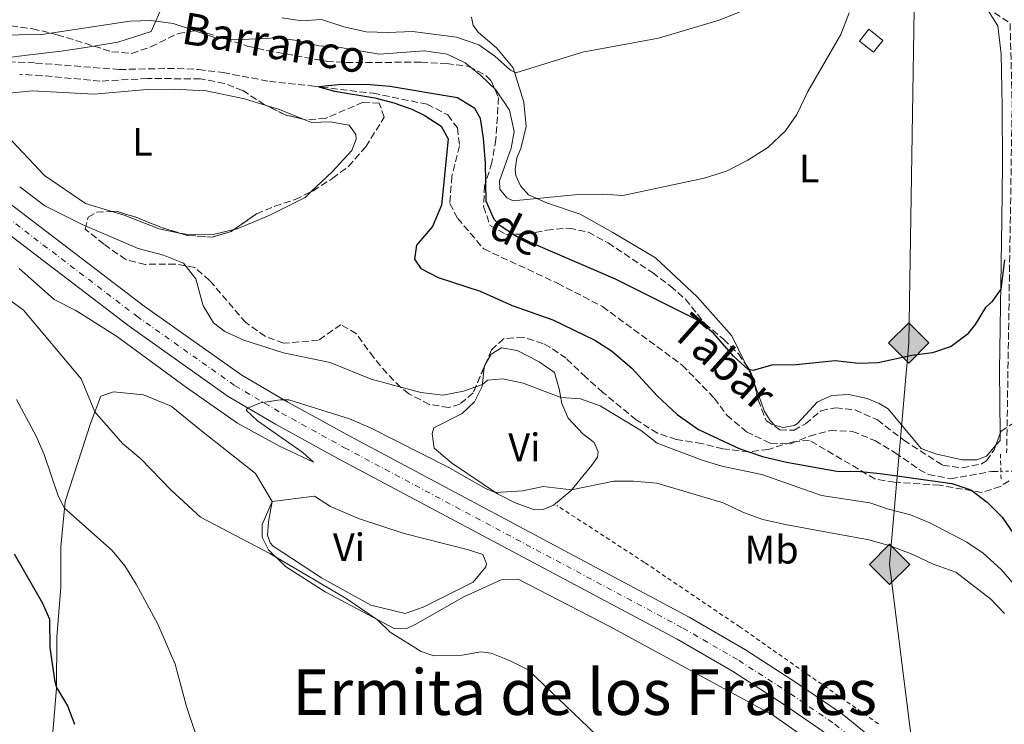
# Model space of a CAD drawing. Units: metres. Extents: x 634873 to 638334, y 4722806 to 4725186.
# Drawn here: x 637434 to 637682, y 4723879 to 4724057 of the extents above; entities that cross this region are included whole.
import ezdxf
from ezdxf.enums import TextEntityAlignment as Align

# ---------------------------------------------------------------- set-up
doc = ezdxf.new("R2010")
doc.units = ezdxf.units.M
doc.header["$MEASUREMENT"] = 0
for name, pattern in [('DGN Style 2', [1.7399219301090239, 1.043953158065414, -0.6959687720436097]), ('DGN Style 3', [2.435890702152634, 1.739921930109024, -0.6959687720436097]), ('DGN Style 4', [2.7856150101045474, 1.391937544087219, -0.6959687720436097, 0.001739921930109024, -0.6959687720436097]), ('DGN Style 5', [1.217945351076317, 0.5219765790327072, -0.6959687720436097])]:
    doc.linetypes.add(name, pattern=pattern)
for name, color, linetype, lineweight in [('Barranco lineal', 142, 'DGN Style 3', 13), ('Barranco lineal no visto', 142, 'DGN Style 5', 0), ('Camino', 7, 'DGN Style 3', 0), ('Carretera', 9, 'Continuous', 0), ('Curva de nivel directora', 30, 'Continuous', 30), ('Curva de nivel intermedia', 30, 'Continuous', 0), ('Edificio', 1, 'Continuous', 13), ('Eje de carretera', 7, 'DGN Style 4', 0), ('Etiqueta de uso rústico', 92, 'Continuous', 0), ('Gasoducto', 7, 'Continuous', 13), ('Límite de municipio', 7, 'Continuous', 0), ('Línea blanca (vial)', 7, 'Continuous', 13), ('Línea de cambio de uso (parcela vista)', 92, 'Continuous', 0), ('Línea de muro de contención', 1, 'Continuous', 13), ('Pontón-alcantarilla (pasos de agua)', 1, 'DGN Style 2', 0), ('Registro Gasoducto', 7, 'Continuous', 0), ('Texto de arroyo-regatas y barrancos', 142, 'Continuous', 0), ('Texto de rotulación de espacio menor sin especificar', 7, 'Continuous', 0), ('Valla', 7, 'DGN Style 2', 0), ('Zona arbolada', 92, 'DGN Style 3', 0)]:
    doc.layers.add(name, color=color, linetype=linetype, lineweight=lineweight)
doc.styles.add('Style-Arial', font='arial.ttf')

# ---------------------------------------------------------------- blocks, each defined once
blk = doc.blocks.new('5GASO')
at = {"layer": 'Línea de muro de contención', "linetype": 'Continuous', "lineweight": 0}
for color, points in [(253, [(0, -0.5090000823999756), (-0.509, -8.239997558519242e-08), (0, 0.5089999176000244), (0.0235, 0.2499999176000244), (0.0234, 0.25), (-0.03160000000000001, 0.2425), (-0.0786, 0.2215), (-0.1176, 0.1855), (-0.1481, 0.135), (-0.1681, 0.07150000000000001), (-0.1746, -0.004), (-0.1681, -0.078), (-0.1481, -0.142), (-0.1166, -0.1935), (-0.0756, -0.23), (-0.0266, -0.252), (0.0294, -0.2595), (0.0295, -0.2595000823999757)]), (253, [(0, -0.5090000823999756), (0.0295, -0.2595000823999757), (0.0294, -0.2595), (0.0784, -0.254), (0.1274, -0.237), (0.1704, -0.212), (0.2024, -0.183), (0.2024, 0.014), (0.0234, 0.014), (0.0234, -0.07100000000000002), (0.1269, -0.07100000000000002), (0.1269, -0.133), (0.1039, -0.15), (0.0779, -0.1635), (0.0509, -0.172), (0.02490000000000001, -0.1745), (-0.0011, -0.172), (-0.0241, -0.1645), (-0.0446, -0.152), (-0.0621, -0.1345), (-0.0786, -0.109), (-0.0901, -0.0775), (-0.09710000000000002, -0.041), (-0.09910000000000002, 0.001), (-0.09710000000000002, 0.0395), (-0.0911, 0.07300000000000001), (-0.0806, 0.1015), (-0.0656, 0.1245), (-0.04760000000000001, 0.142), (-0.0266, 0.155), (-0.0036, 0.1625), (0.0224, 0.165), (0.0549, 0.1595), (0.0829, 0.143), (0.1044, 0.1165), (0.1174, 0.08), (0.1929, 0.099), (0.1849, 0.134), (0.1729, 0.1645), (0.1574, 0.19), (0.1379, 0.2115), (0.1144, 0.2285), (0.08790000000000002, 0.2405), (0.0574, 0.2475000000000001), (0.0234, 0.25), (0.0235, 0.2499999176000244), (0, 0.5089999176000244), (0.509, -8.239997558519242e-08)]), (7, [(0.0295, -0.2595000823999757), (-0.0265, -0.2520000823999757), (-0.0755, -0.2300000823999756), (-0.1165, -0.1935000823999756), (-0.148, -0.1420000823999756), (-0.168, -0.07800008239997559), (-0.1745, -0.004000082399975585), (-0.168, 0.07149991760002442), (-0.148, 0.1349999176000244), (-0.1175, 0.1854999176000244), (-0.0785, 0.2214999176000244), (-0.0315, 0.2424999176000244), (0.0235, 0.2499999176000244), (0.0575, 0.2474999176000244), (0.08800000000000001, 0.2404999176000244), (0.1145, 0.2284999176000244), (0.138, 0.2114999176000244), (0.1575, 0.1899999176000245), (0.173, 0.1644999176000244), (0.185, 0.1339999176000244), (0.193, 0.09899991760002441), (0.1175, 0.07999991760002441), (0.1045, 0.1164999176000244), (0.083, 0.1429999176000244), (0.055, 0.1594999176000245), (0.0225, 0.1649999176000244), (-0.0035, 0.1624999176000244), (-0.0265, 0.1549999176000244), (-0.0475, 0.1419999176000244), (-0.0655, 0.1244999176000244), (-0.0805, 0.1014999176000244), (-0.091, 0.07299991760002442), (-0.097, 0.03949991760002441), (-0.099, 0.0009999176000244148), (-0.097, -0.04100008239997559), (-0.09000000000000001, -0.07750008239997559), (-0.0785, -0.1090000823999756), (-0.062, -0.1345000823999756), (-0.0445, -0.1520000823999756), (-0.024, -0.1645000823999756), (-0.001, -0.1720000823999756), (0.025, -0.1745000823999756), (0.05100000000000001, -0.1720000823999756), (0.078, -0.1635000823999756), (0.104, -0.1500000823999756), (0.127, -0.1330000823999756), (0.127, -0.07100008239997559), (0.0235, -0.07100008239997559), (0.0235, 0.01399991760002442), (0.2025, 0.01399991760002442), (0.2025, -0.1830000823999756), (0.1705, -0.2120000823999756), (0.1275, -0.2370000823999756), (0.0785, -0.2540000823999757)])]:
    blk.add_hatch(color=color, dxfattribs=at).paths.add_polyline_path(points)
at = {"layer": 'Línea de muro de contención', "color": 7, "linetype": 'Continuous', "lineweight": 0, "flags": 128}
blk.add_lwpolyline([(0, -0.5090000823999756), (0.509, -8.239997558519242e-08), (0, 0.5089999176000244), (-0.509, -8.239997558519242e-08), (0, -0.5090000823999756)], close=True, dxfattribs=at)

msp = doc.modelspace()

# ---------------------------------------------------------------- linework, layer by layer
at = {"layer": 'Barranco lineal', "color": 142, "linetype": 'DGN Style 3', "lineweight": 13}
for points in [[(637390.9299999997, 4724044.939999999, 426.8399999999965), (637394.3799999999, 4724045.75, 426.8399999999965), (637398.7300000006, 4724046.199999999, 426.8399999999965), (637421.0800000001, 4724046.57, 426.6699999999983), (637437.6500000004, 4724045.84, 426.2599999999948), (637458.7800000003, 4724044.199999999, 426.1000000000058), (637473.4299999997, 4724044.49, 425.8500000000058), (637478.79, 4724044.210000001, 425.8500000000058), (637484.9900000002, 4724043.42, 425.7700000000041), (637496.6600000003, 4724041.220000001, 425.6100000000006), (637507.3200000003, 4724040.039999999, 425.0299999999989), (637522.8600000005, 4724038.199999999, 424.7799999999989), (637536.4699999997, 4724035.439999999, 424.5399999999936), (637541.7400000002, 4724032.75, 424.4600000000065), (637544.1100000005, 4724029.449999999, 424.3699999999953), (637544.6699999999, 4724024.960000001, 424.1300000000047), (637542.7199999997, 4724017.279999999, 423.9600000000065), (637542.2100000001, 4724010.41, 423.8000000000029), (637544.1900000004, 4724006.640000001, 423.7200000000012), (637550.7800000003, 4723998.92, 423.7200000000012)], [(637550.7800000003, 4723998.92, 423.7200000000012), (637569.3899999997, 4723990.279999999, 423.5500000000029), (637580.7400000002, 4723984.390000001, 423.2200000000012), (637600.8600000005, 4723969.640000001, 422.570000000007), (637608.9600000001, 4723961.26, 422.570000000007), (637612.0999999996, 4723957.01, 422.570000000007), (637617.0700000003, 4723952.779999999, 422.570000000007), (637623.1500000004, 4723949.92, 422.3999999999942), (637628.2199999997, 4723949.76, 422.3999999999942), (637633, 4723951.720000001, 422.3999999999942), (637638.1799999997, 4723953.100000001, 422.3999999999942), (637643.8300000001, 4723952.92, 422.3999999999942), (637649.5, 4723950.59, 422.320000000007), (637654.6399999997, 4723947.529999999, 422.320000000007), (637660.6299999999, 4723943.289999999, 422.320000000007), (637663, 4723942.039999999, 422.320000000007), (637668.6100000005, 4723940.970000001, 422.320000000007), (637678.9000000004, 4723942.789999999, 422.320000000007), (637681.29, 4723942.83, 422.3500000000058)]]:
    msp.add_polyline3d(points, dxfattribs=at)
at = {"layer": 'Barranco lineal no visto', "color": 142, "linetype": 'DGN Style 5', "lineweight": 0}
msp.add_polyline3d([(637681.29, 4723942.83, 422.3500000000058), (637682.6799999997, 4723942.850000001, 422.3699999999953), (637685.25, 4723942.890000001, 422.3999999999942), (637688.2999999998, 4723942.609999999, 422.3999999999942), (637689.5700000003, 4723942.49, 422.3999999999942)], dxfattribs=at)
at = {"layer": 'Camino', "color": 7, "linetype": 'DGN Style 3', "lineweight": 0, "extrusion": (0.1847361907783715, -0.009567455488807537, 0.9827415751926682), "elevation": 73023.94006077488, "flags": 128}
msp.add_lwpolyline([(4750718.164506555, -385640.6532332845), (4750714.54113734, -385646.9781123754), (4750693.984582047, -385648.5718836129), (4750606.230719379, -385651.7893451884)], dxfattribs=at)
at = {"layer": 'Carretera', "color": 9, "linetype": 'Continuous', "lineweight": 0}
for points in [[(637427.6600000008, 4724013.019999999, 431.6300000000047), (637465.0599999976, 4723984.529999999, 433.3600000000006), (637489.7299999995, 4723967.07, 434.6699999999983), (637501.300000001, 4723960.28, 435.25), (637517.1399999995, 4723951.59, 435.8999999999942), (637602.6299999985, 4723906.029999999, 438.5299999999989), (637616.8199999996, 4723897.810000001, 438.8600000000006), (637629.9299999991, 4723889.349999999, 439.1900000000023), (637641.2899999982, 4723881.560000001, 439.3600000000006), (637651.730000001, 4723873.119999999, 439.3600000000006), (637672.0399999998, 4723854.88, 439.6000000000058), (637688.2199999981, 4723837.74, 439.4400000000023), (637697.8099999992, 4723826.529999999, 439.3500000000058), (637727.3400000005, 4723790.34, 439.7599999999948), (637747.5599999976, 4723766.850000001, 440.179999999993), (637764.27, 4723750.11, 440.4199999999983), (637780.3700000001, 4723735.369999999, 440.320000000007), (637790.4300000007, 4723726.16, 440.2599999999948), (637819.1000000013, 4723699.900000001, 440.0899999999965), (637832.0499999997, 4723687.51, 439.9199999999983), (637842.9200000016, 4723675.130000001, 439.429999999993), (637850.4699999999, 4723665.380000001, 439.1900000000023), (637862.6800000007, 4723647.679999999, 438.0299999999989)], [(637857.3500000021, 4723644.25, 437.8699999999953), (637845.3500000013, 4723661.630000001, 438.7799999999989), (637838.0300000011, 4723671.099999999, 439.2700000000041), (637827.4699999999, 4723683.119999999, 439.7599999999948), (637814.7699999996, 4723695.270000001, 439.929999999993), (637759.879999998, 4723745.53, 440.5), (637742.9100000006, 4723762.54, 440.3399999999965), (637722.4800000011, 4723786.269999999, 440.0899999999965), (637702.7199999999, 4723810.480000001, 439.5899999999965), (637698.1600000003, 4723816.060000001, 439.4799999999959), (637683.4999999995, 4723833.5, 439.4400000000023), (637667.5699999994, 4723850.369999999, 439.3500000000058), (637647.6499999994, 4723868.269999999, 439.1100000000006), (637637.4999999995, 4723876.470000002, 439.0299999999989), (637626.420000002, 4723884.070000002, 438.8600000000006), (637613.5200000005, 4723892.399999999, 438.7799999999989), (637599.5500000007, 4723900.490000002, 438.5299999999989), (637514.1200000021, 4723946.010000001, 435.8999999999942), (637498.1700000018, 4723954.770000001, 435.25), (637486.2899999997, 4723961.739999999, 434.6699999999983), (637461.3099999991, 4723979.42, 433.3600000000006), (637423.8400000008, 4724007.960000001, 431.6300000000047)]]:
    msp.add_polyline3d(points, dxfattribs=at)
at = {"layer": 'Curva de nivel directora', "color": 30, "linetype": 'Continuous', "lineweight": 30, "flags": 128}
for points, elevation in [([(637682.1899999992, 4723996.15), (637681.2599999994, 4723988.770000001), (637678.9999999997, 4723985.609999999), (637677.4100000004, 4723984.180000002), (637674.8400000001, 4723979.880000001), (637672.7799999992, 4723977.380000002), (637668.7400000002, 4723974.290000001), (637663.9999999994, 4723972.690000001), (637658.8499999995, 4723972.060000002), (637650.3400000002, 4723970.170000001), (637645.32, 4723970.07), (637639.4500000004, 4723970.689999999), (637628.7999999997, 4723969.65), (637623.7399999994, 4723969.680000001), (637618.7699999983, 4723968.270000001), (637617.5099999999, 4723968.539999999), (637613.8199999996, 4723971.920000002), (637608.7500000001, 4723977.710000001), (637604.860000001, 4723980.869999999), (637584.0200000001, 4723991.310000001), (637559.0199999996, 4724002.04), (637554.8800000001, 4724004.750000002), (637553.4000000004, 4724006.360000002), (637551.3899999987, 4724011.000000001), (637551.1799999987, 4724020.600000001), (637550.6899999991, 4724026.880000002), (637549.9600000004, 4724031.800000002), (637548.5199999987, 4724034.380000001), (637544.149999999, 4724037.020000001), (637527.0599999988, 4724039.910000001), (637522.0699999998, 4724040.330000001), (637514.8999999994, 4724040.380000001), (637509.1799999997, 4724039.820000002), (637513.1000000001, 4724038.730000001), (637523.2799999992, 4724037.09), (637528.0999999981, 4724035.77), (637532.5899999986, 4724034.230000001), (637535.690000001, 4724032.720000001), (637540.0399999984, 4724029.930000001), (637541.7599999995, 4724026.730000001), (637540.0999999989, 4724009.960000002), (637537.8199999989, 4724004.630000001), (637533.8099999991, 4723999.880000001), (637533.3199999996, 4723996.380000001), (637534.8700000007, 4723994.040000001), (637539.2999999986, 4723991.720000001), (637549.8399999997, 4723988.27), (637557.969999999, 4723984.670000001), (637568.1799999994, 4723981.080000001), (637578.7899999998, 4723975.910000001), (637583.0199999987, 4723973.250000001), (637588.1299999984, 4723968.850000001), (637594.5700000002, 4723961.850000001), (637599.5599999991, 4723957.189999999), (637605.0099999985, 4723953.4), (637615.2199999989, 4723948.619999999), (637621.1599999999, 4723946.61), (637627.1700000003, 4723945.170000001), (637639.8599999994, 4723942.880000002), (637645.8399999986, 4723942.820000002), (637650.8099999997, 4723942.320000002), (637668.9399999991, 4723939.75), (637673.6699999988, 4723938.160000001), (637677.8499999986, 4723935.040000001), (637681.6199999994, 4723931.29), (637684.5199999984, 4723927.020000001)], 425), ([(637432.2600000004, 4723922.039999999), (637439.3899999983, 4723909.550000001), (637441.1299999994, 4723905.520000001), (637441.2199999989, 4723898.410000001), (637442.4699999985, 4723890.200000001), (637442.9299999988, 4723888.310000002), (637445.6699999992, 4723883.680000001), (637447.4599999995, 4723879.01)], 450)]:
    msp.add_lwpolyline(points, dxfattribs=dict(at, elevation=elevation))
at = {"layer": 'Curva de nivel intermedia', "color": 30, "linetype": 'Continuous', "lineweight": 0, "flags": 128}
for points, elevation in [([(637619.6900000013, 4724060.470000001), (637610.2000000008, 4724056.670000001), (637594.9099999999, 4724052.109999998), (637575.7099999997, 4724048.579999999), (637558.860000001, 4724043.369999999), (637557.5500000011, 4724043.999999999), (637553.5900000003, 4724047.54), (637549.5200000001, 4724050.42), (637543.9099999998, 4724052.33), (637532.7600000007, 4724053.789999999), (637526.650000002, 4724053.499999999), (637521.0999999997, 4724053.729999999), (637515.4800000006, 4724054.930000001), (637509.820000001, 4724056.809999999), (637504.820000001, 4724056.480000001), (637499.8400000011, 4724057.199999998)], 435.0000000000001), ([(637580.8600000017, 4724012.779999998), (637585.9000000021, 4724012.409999999), (637606.4400000012, 4724016.759999999), (637612.0500000014, 4724018.539999999), (637617.3900000014, 4724021.319999998), (637622.4500000018, 4724024.529999998), (637626.9300000012, 4724028.699999999), (637629.780000001, 4724032.81), (637632.5599999994, 4724038.619999999), (637640.8800000009, 4724053.05), (637643.0300000012, 4724058.470000001)], 430), ([(637427.5100000005, 4724052.84), (637439.2000000007, 4724053.029999999), (637461.4400000006, 4724056.409999999), (637466.8699999999, 4724056.529999999), (637472.3500000006, 4724055.84), (637482.8800000004, 4724052.27), (637487.8499999992, 4724051.67), (637498.690000002, 4724052.150000001), (637503.7100000001, 4724051.51), (637509.1399999993, 4724050.170000001), (637514.1300000005, 4724049.829999999), (637524.41, 4724048.029999999), (637535.8200000006, 4724048.939999999), (637541.5700000018, 4724048.09), (637546.0600000002, 4724045.880000001), (637550.060000001, 4724042.699999998), (637553.7800000004, 4724039.09), (637557.2800000006, 4724033.970000001), (637558.480000001, 4724028.55), (637557.6800000007, 4724024.34), (637554.7800000017, 4724016.130000001), (637554.8399999999, 4724014.03), (637556.6000000011, 4724011.800000002), (637558.1700000003, 4724011.050000001), (637574.5400000007, 4724012.689999999), (637580.8600000017, 4724012.779999998)], 430), ([(637684.6600000013, 4723914.31), (637681.4000000004, 4723918.09), (637676.8200000003, 4723922.199999999), (637672.6699999997, 4723924.980000001), (637663.4000000004, 4723929.810000001), (637658.4500000017, 4723931.859999998), (637652.9300000007, 4723933.25), (637648.2000000011, 4723934.88), (637636.0199999993, 4723936.739999999), (637620.9499999997, 4723942.039999999), (637610.8700000013, 4723944.17), (637605.8900000014, 4723945.619999997), (637594.55, 4723949.960000001), (637590.6000000006, 4723953.019999999), (637580.1800000002, 4723959.38), (637575.1700000011, 4723961.080000001), (637570.2100000011, 4723961.420000001), (637560.7499999997, 4723965.109999998), (637555.5700000008, 4723966.13), (637551.7500000009, 4723965.800000002), (637550.4299999998, 4723964.699999999), (637545.7000000002, 4723963.079999999), (637540.4699999999, 4723962.050000001), (637534.8600000017, 4723962.720000002), (637522.3200000002, 4723966.069999999), (637512.0400000006, 4723970.31), (637500.1900000018, 4723972.750000001), (637490.2000000007, 4723975.96), (637485.4599999998, 4723978.090000001), (637482.5600000008, 4723980.33), (637479.9600000012, 4723984.600000001), (637478.0999999995, 4723991.380000001), (637475.0000000015, 4723995.310000001), (637469.9800000011, 4723997.38), (637463.5199999993, 4723999.019999999), (637449.3799999995, 4724005.109999999), (637440.0000000007, 4724009.83), (637433.6399999994, 4724014.630000001)], 430), ([(637433.5299999998, 4723994.01), (637442.360000001, 4723986.159999999), (637447.8500000007, 4723983.369999997), (637458.0699999998, 4723976.939999999), (637475.7100000001, 4723963.96), (637488.6500000017, 4723954.960000001), (637499.2400000019, 4723949.189999999), (637507.8200000006, 4723945.159999999), (637505.0900000014, 4723947.609999999), (637493.6500000019, 4723955.58), (637490.7999999997, 4723958.230000001), (637491.1399999994, 4723958.77), (637494.4100000017, 4723960.090000001), (637499.3499999992, 4723960.88), (637501.5599999998, 4723960.83), (637516.8600000018, 4723956.05)], 435.0000000000001), ([(637425.9200000013, 4723989.829999999), (637434.6200000006, 4723983.48), (637449.2000000007, 4723966.13), (637452.6100000016, 4723957.830000001), (637459.6300000001, 4723949.84), (637464.190000002, 4723945.96), (637471.9100000003, 4723938.119999998), (637479.2599999994, 4723931.289999999), (637496.8100000002, 4723922.130000001), (637516.0300000004, 4723910.789999999), (637523.9500000018, 4723905.4), (637527.1799999995, 4723902.269999999), (637534.9900000015, 4723897.38), (637538.180000001, 4723896.260000001), (637545.3400000003, 4723896.459999999), (637550.0099999995, 4723897.26), (637552.6000000002, 4723896.929999999), (637557.2500000016, 4723895.09), (637561.9600000011, 4723892.749999999), (637586.6599999999, 4723869.190000001), (637590.4300000007, 4723864.38), (637594.2000000014, 4723861.09), (637598.6100000015, 4723859.579999999), (637604.13, 4723858.41)], 440), ([(637432.8100000002, 4723960.949999999), (637437.79, 4723951.74), (637439.8200000019, 4723947.07), (637443.32, 4723936.619999999), (637444.9800000007, 4723933.579999999), (637457.0100000005, 4723922.819999998), (637460.2100000011, 4723918.980000001), (637463.0700000002, 4723914.33), (637468.5100000005, 4723904.27), (637472.8600000001, 4723894.180000001), (637475.7700000004, 4723883.470000001), (637479.3399999999, 4723872.749999999)], 445), ([(637516.8600000018, 4723956.05), (637522.3899999994, 4723953.73), (637541.7900000009, 4723943.91), (637551.3600000018, 4723938.4), (637553.7100000011, 4723937.509999999), (637560.6300000012, 4723937.939999999), (637565.8000000013, 4723938.999999999), (637572.9300000013, 4723938.159999999), (637583.5700000009, 4723940.329999999), (637588.570000001, 4723940.359999998), (637594.4400000006, 4723939.829999999), (637611.2300000011, 4723934.859999999), (637616.3200000008, 4723932.470000001), (637621.2200000002, 4723930.720000001), (637626.8200000017, 4723929.380000002), (637647.990000001, 4723925.56), (637653.350000001, 4723924.02), (637659.0599999997, 4723921.86), (637664.2200000007, 4723919.380000001), (637669.9600000007, 4723917.359999998), (637678.7400000005, 4723910.55), (637682.2400000007, 4723906.980000001)], 435.0000000000001)]:
    msp.add_lwpolyline(points, dxfattribs=dict(at, elevation=elevation))
at = {"layer": 'Edificio', "color": 1, "linetype": 'Continuous', "lineweight": 13, "elevation": 429.9400000000023, "flags": 128}
msp.add_lwpolyline([(637651.4900000002, 4724051.52), (637649.1200000001, 4724048.560000001), (637645.5999999996, 4724051.380000001), (637647.9699999997, 4724054.34), (637651.4900000002, 4724051.52)], close=True, dxfattribs=at)
at = {"layer": 'Edificio', "color": 51, "linetype": 'Continuous', "lineweight": 13, "elevation": 429.9400000000023, "flags": 128}
msp.add_lwpolyline([(637649.1200000001, 4724048.560000001), (637645.5999999996, 4724051.380000001), (637647.9699999997, 4724054.34), (637651.4900000002, 4724051.52), (637649.1200000001, 4724048.560000001)], dxfattribs=at)
at = {"layer": 'Eje de carretera', "color": 7, "linetype": 'DGN Style 4', "lineweight": 0}
msp.add_polyline3d([(637425.7499999992, 4724010.490000002, 431.6300000000048), (637463.1900000006, 4723981.980000002, 433.3600000000007), (637488.0100000001, 4723964.410000001, 434.6699999999984), (637499.7399999981, 4723957.529999999, 435.2500000000001), (637515.629999998, 4723948.800000001, 435.8999999999942), (637601.0900000002, 4723903.260000001, 438.5299999999989), (637615.1799999987, 4723895.109999999, 438.8200000000071), (637628.1799999983, 4723886.710000002, 439.029999999999), (637639.399999999, 4723879.020000001, 439.199999999997), (637649.6900000019, 4723870.699999999, 439.2400000000054), (637669.8099999987, 4723852.630000002, 439.4799999999959), (637685.8599999994, 4723835.62, 439.4400000000023), (637712.7499999986, 4723803.200000001, 439.6900000000023), (637729.1900000006, 4723783.130000001, 440.050000000003), (637740.57, 4723769.790000002, 440.179999999993), (637755.9400000013, 4723753.720000001, 440.3899999999994), (637775.1599999995, 4723735.850000001, 440.3399999999965), (637816.9400000017, 4723697.590000001, 440.0399999999936), (637829.7600000004, 4723685.320000002, 439.8399999999966), (637840.4800000003, 4723673.12, 439.3500000000059), (637847.91, 4723663.510000001, 438.9900000000052), (637860.019999998, 4723645.970000002, 437.9499999999971)], dxfattribs=at)
at = {"layer": 'Gasoducto', "color": 7, "linetype": 'Continuous', "lineweight": 13}
msp.add_polyline3d([(637587.2300000003, 4725172.779999998, 427.6100000000006), (637575.9921395989, 4725121.313101295, 427.6551999999938), (637554.8900000018, 4725024.670000001, 427.7400000000052), (637593.6499999977, 4724818.130000001, 427.7799999999989), (637629.7199999989, 4724522.05, 426.8600000000006), (637661.3400000001, 4724287.890000001, 426.6199999999953), (637660.3700000022, 4724117.240000002, 427.9100000000035), (637658.0499999998, 4723975.210000001, 425.0899999999965), (637653.2199999995, 4723919.350000001, 435.4400000000023), (637659.3999999977, 4723869.810000001, 439.1000000000058), (637655.1499999985, 4723853.99, 439.5899999999965), (637661.1200000009, 4723783.470000001, 440), (637783.0300000021, 4723629.140000001, 444), (637835.1099999996, 4723567.300000002, 439.3600000000006), (637882.3799999993, 4723510.999999999, 435.8300000000018), (637904.3700000013, 4723445.67, 434.9900000000052), (638013.3500000021, 4723353.58, 426.4799999999959), (638049.0399999989, 4723264.390000001, 425.429999999993), (638044.2100000009, 4723239.34, 425.1000000000058), (638023.1800000002, 4723143.699999999, 425.5599999999977), (637984.7800000019, 4722945.050000002, 425.3600000000006), (637917.6100000002, 4722865.01, 425.2400000000052)], dxfattribs=at)
at = {"layer": 'Límite de municipio', "color": 7, "linetype": 'Continuous', "lineweight": 0}
msp.add_polyline3d([(637520.2100000009, 4724197.619999999, 440.31), (637518.5100000016, 4724190.560000001, 440.25), (637516.5100000016, 4724184.380000001, 440.2), (637514.6000000016, 4724177.42, 440.14), (637514.370000001, 4724176.689999999, 440.14), (637512.1400000006, 4724169.609999999, 440.11), (637508.6000000016, 4724157.859999999, 440.11), (637502.3099999987, 4724142.850000001, 440.06), (637500.0899999999, 4724136.02, 440.01), (637495.8900000006, 4724124.779999999, 439.93), (637495.6700000018, 4724124.15, 439.92), (637490.75, 4724109.949999999, 439.94), (637485.7899999992, 4724096.880000001, 440.02), (637482.3099999987, 4724086.710000001, 439.79), (637477.8999999985, 4724076.699999999, 439.07), (637471.9899999984, 4724065.42, 436.38), (637470.620000001, 4724062.350000001, 435.19), (637469.9600000009, 4724060.859999999, 434.01), (637466.8099999987, 4724053.76, 429.08), (637458.4100000003, 4724051.08, 428.39), (637450.8399999999, 4724049.850000001, 428.16), (637444.1499999985, 4724048.800000001, 427.99), (637436.1799999997, 4724047.9, 427.33), (637429.5500000007, 4724047.060000001, 426.91)], dxfattribs=at)
at = {"layer": 'Línea blanca (vial)', "color": 7, "linetype": 'Continuous', "lineweight": 13}
for points in [[(637780.3699999996, 4723735.37, 440.3200000000069), (637764.2699999996, 4723750.110000002, 440.4199999999983), (637747.5599999971, 4723766.850000001, 440.179999999993), (637727.3400000001, 4723790.34, 439.7599999999947), (637697.8099999987, 4723826.529999999, 439.3500000000059), (637688.2199999975, 4723837.740000002, 439.4400000000023), (637672.0399999993, 4723854.880000001, 439.6000000000058), (637651.7300000006, 4723873.119999999, 439.3600000000006), (637641.2899999977, 4723881.560000001, 439.3600000000006), (637629.9299999987, 4723889.350000001, 439.1900000000024), (637616.8199999991, 4723897.810000001, 438.8600000000007), (637602.629999998, 4723906.03, 438.5299999999989), (637517.139999999, 4723951.59, 435.8999999999942), (637501.3000000005, 4723960.28, 435.2500000000001), (637489.729999999, 4723967.070000002, 434.6699999999984), (637465.059999997, 4723984.53, 433.3600000000007), (637427.6600000003, 4724013.02, 431.6300000000048), (637404.3599999985, 4724031.03, 431.3800000000048), (637387.4299999992, 4724043.619999999, 431.5800000000018), (637369.2800000019, 4724057.12, 431.800000000003), (637344.3199999994, 4724074.51, 432.6999999999971), (637326.5100000016, 4724086.050000002, 433.3800000000048), (637314.6400000006, 4724093.740000002, 433.8399999999965)], [(637423.8400000003, 4724007.960000002, 431.6300000000048), (637461.3099999987, 4723979.42, 433.3600000000007), (637486.2899999992, 4723961.74, 434.6699999999984), (637498.1700000013, 4723954.770000001, 435.2500000000001), (637514.1200000015, 4723946.010000001, 435.8999999999942), (637599.5500000003, 4723900.490000002, 438.5299999999989), (637613.52, 4723892.4, 438.7799999999988), (637626.4200000016, 4723884.070000002, 438.8600000000007), (637637.4999999991, 4723876.470000003, 439.029999999999), (637647.649999999, 4723868.27, 439.1100000000006), (637667.5699999989, 4723850.37, 439.3500000000059), (637683.4999999991, 4723833.500000001, 439.4400000000023), (637698.1599999998, 4723816.060000002, 439.4799999999959)]]:
    msp.add_polyline3d(points, dxfattribs=at)
at = {"layer": 'Línea de cambio de uso (parcela vista)', "color": 92, "linetype": 'Continuous', "lineweight": 0, "extrusion": (0.05305543438120321, 0.01810711186111431, 0.9984273901404505), "elevation": 119787.1197981418, "flags": 128}
msp.add_lwpolyline([(4264924.226480342, -2125789.607311599), (4264922.16393147, -2125792.45425087), (4264917.894982772, -2125797.36682653)], dxfattribs=at)
at = {"layer": 'Línea de cambio de uso (parcela vista)', "color": 92, "linetype": 'Continuous', "lineweight": 0, "extrusion": (0.01920469263963386, 0.2685441724947328, 0.9630759093652673), "elevation": 1281251.2742216, "flags": 128}
msp.add_lwpolyline([(-298956.9949551631, -4581634.499108602), (-298957.0002802169, -4581634.724566389), (-298957.2522936242, -4581635.266482224)], dxfattribs=at)
at = {"layer": 'Línea de cambio de uso (parcela vista)', "color": 92, "linetype": 'Continuous', "lineweight": 0, "extrusion": (0.3202112517255011, 0.07331434726844391, 0.9445050347949395), "elevation": 550908.3868339891, "flags": 128}
msp.add_lwpolyline([(4462507.613778199, -1582696.601679728), (4462509.529756792, -1582696.343838665), (4462512.848164701, -1582695.519782281)], dxfattribs=at)
at = {"layer": 'Línea de cambio de uso (parcela vista)', "color": 92, "linetype": 'Continuous', "lineweight": 0, "extrusion": (-0.05422876652733941, -0.0148318469667457, 0.9984183778339011), "elevation": -104221.8952499666, "flags": 128}
msp.add_lwpolyline([(-4388367.024759919, 1858422.799816859), (-4388365.423876885, 1858422.383598456), (-4388364.456772967, 1858420.912604357)], dxfattribs=at)
at = {"layer": 'Línea de cambio de uso (parcela vista)', "color": 92, "linetype": 'Continuous', "lineweight": 0}
for points in [[(637677.6100000005, 4724059.84, 426.3999999999942), (637680.54, 4724055.26, 426.1600000000035), (637681.3600000005, 4724048.09, 426.320000000007), (637681.5800000001, 4724034.949999999, 426.320000000007), (637681.6600000003, 4724020.119999999, 425.9100000000035), (637681.5700000003, 4724006.220000001, 425.3399999999965), (637680.9000000004, 4723968.300000001, 424.6000000000058), (637681.1085000001, 4723952.2938, 424.3733999999968)], [(637616.9007000001, 4723969.790999999, 425.1107000000048), (637613.3600000005, 4723977.02, 425.75), (637604.6100000005, 4723986.859999999, 426.8099999999977), (637594.0800000001, 4723996.730000001, 427.9600000000065), (637583.3899999997, 4724003.119999999, 428.8699999999953), (637575.1299999999, 4724007.699999999, 429.1100000000006), (637566.9000000004, 4724010.470000001, 429.6100000000006), (637562.0999999996, 4724012.550000001, 430.3500000000058), (637560.04, 4724014.880000001, 431), (637558.8399999999, 4724017.42, 431.1699999999983), (637558.7100000001, 4724018.980000001, 431.3300000000018), (637559.1500000004, 4724021.9, 431.5800000000018), (637560.1600000003, 4724024.310000001, 431.9100000000035), (637561.4400000004, 4724029.850000001, 432.8099999999977), (637560.9100000003, 4724035.949999999, 433.8800000000047), (637558.2100000001, 4724044.66, 435.1100000000006), (637554.0099999999, 4724049.680000001, 436.2599999999948), (637549.4699999997, 4724053.560000001, 437), (637548.0700000003, 4724055.289999999, 437.5), (637547.6600000003, 4724057.380000001, 438.070000000007)], [(637456.9200999998, 4724008.3884, 426.7988999999943), (637450.2699999996, 4724010.41, 426.6900000000023), (637439.8899999997, 4724017.480000001, 427.0099999999948), (637431.7699999996, 4724026.16, 427.1100000000006), (637427.1699999999, 4724031.779999999, 427.1100000000006), (637426.6699999999, 4724033.25, 427.1100000000006), (637427.3899999997, 4724036.689999999, 426.8999999999942), (637431.0999999996, 4724038.199999999, 426.8000000000029), (637436.7800000003, 4724038.83, 426.5399999999936), (637452.4699999997, 4724037.980000001, 426.6399999999995), (637465.8499999996, 4724039.140000001, 426.8500000000058), (637472.3799999999, 4724039.25, 427.1699999999983), (637480.6699999999, 4724038.779999999, 427.1100000000006), (637490.3600000005, 4724036.82, 426.8000000000029), (637495.8337000003, 4724035.1339, 426.5396000000038)], [(637505.2107999995, 4724031.644099999, 426.1046000000061), (637507.2800000003, 4724030.800000001, 426.0099999999948), (637511.9900000002, 4724031.02, 425.9600000000065), (637516.8200000003, 4724030.189999999, 425.9600000000065), (637518.5099999999, 4724027.789999999, 425.9600000000065), (637518.5599999997, 4724026.609999999, 425.9600000000065), (637517.4600000001, 4724023.74, 426.0099999999948), (637512.4699999997, 4724018.4, 426.0099999999948), (637507.1487999996, 4724013.329600001, 425.9315999999963)], [(637507.1487999996, 4724013.329600001, 425.9315999999963), (637505.6799999997, 4724011.930000001, 425.9100000000035), (637496.7999999998, 4724007.439999999, 426.0099999999948), (637488.5099999999, 4724004.039999999, 426.2200000000012), (637487.7476000005, 4724003.8519, 426.2872999999963)], [(637474.0071, 4724002.952600001, 427.022100000002), (637468.8200000003, 4724003.99, 427.0599999999977), (637460.04, 4724007.439999999, 426.8500000000058), (637456.9200999998, 4724008.3884, 426.7988999999943)], [(637487.7476000005, 4724003.8519, 426.2872999999963), (637482.5099999999, 4724002.560000001, 426.75), (637475.6699999999, 4724002.619999999, 427.0099999999948), (637474.0071, 4724002.952600001, 427.022100000002)], [(637551.1585999997, 4723969.762599999, 428.574099999998), (637552.6500000004, 4723972.359999999, 427.820000000007), (637555.2400000002, 4723973.99, 427.4900000000052), (637559.2300000006, 4723973.300000001, 427.7400000000052), (637564.7199999997, 4723970.480000001, 427.7400000000052), (637568.6399999997, 4723967.800000001, 427.9799999999959), (637569.8099999997, 4723963.67, 429.0500000000029), (637570.4699999997, 4723959.970000001, 430.6100000000006), (637572.0899999999, 4723956.220000001, 431.8500000000058), (637575.79, 4723952.300000001, 432.75), (637578.6500000004, 4723950.09, 432.9100000000035), (637579.6299999999, 4723947.710000001, 433.320000000007), (637579.5199999996, 4723946.41, 433.4900000000052), (637578.0700000003, 4723944.42, 433.6499999999942), (637572.7400000002, 4723937.930000001, 435.0500000000029), (637568.3799999999, 4723934.300000001, 435.7100000000065), (637565.7400000002, 4723933.180000001, 435.7100000000065), (637563.6100000005, 4723933.119999999, 435.7100000000065), (637558.7300000006, 4723934.92, 435.3800000000047), (637554.25, 4723937.140000001, 435.0500000000029), (637542.5999999996, 4723944.970000001, 433.9799999999959), (637538.2599999999, 4723948.640000001, 433.4100000000035), (637537.7400000002, 4723952.369999999, 432.5800000000018), (637538.1500000004, 4723953.83, 432.4199999999983), (637545.2999999998, 4723957.430000001, 431.6000000000058), (637548.4100000003, 4723960.359999999, 431.3500000000058), (637550.3899999997, 4723964.27, 430.1199999999953), (637550.8492000002, 4723969.0438, 428.780700000003)], [(637679.9685000004, 4723949.319700001, 424.2673000000068), (637677.6200000001, 4723946.65, 424.1000000000058), (637675.1799999997, 4723945.75, 424.1000000000058), (637671.4900000002, 4723945.77, 424.1000000000058), (637664.79, 4723947.25, 424.1900000000023), (637661.1600000003, 4723948.609999999, 424.1900000000023), (637652.8099999997, 4723958.600000001, 424.5099999999948), (637650.6100000005, 4723959.960000001, 424.5099999999948), (637647.5499999998, 4723961.180000001, 424.5099999999948), (637642.9000000004, 4723962.180000001, 424.429999999993), (637638.5899999999, 4723961.92, 424.5099999999948), (637634.9900000002, 4723960.33, 424.5099999999948), (637629.9600000001, 4723954.890000001, 424.429999999993), (637629.1100000005, 4723954.359999999, 424.3500000000058), (637626.3399999999, 4723953.859999999, 424.2700000000041), (637624.1799999997, 4723954.439999999, 424.2700000000041), (637623.0300000003, 4723955.66, 424.3500000000058), (637621.6200000001, 4723957.949999999, 424.429999999993), (637619.0650000004, 4723964.9167, 424.7553000000044)], [(637497.3799999999, 4723935.199999999, 437.0800000000018), (637493.1900000004, 4723942.26, 436.6100000000006), (637479.5199999996, 4723953.039999999, 436.3999999999942), (637471.8799999999, 4723959.310000001, 436.7700000000041), (637464.8700000001, 4723962.09, 437.4499999999971), (637457.3499999996, 4723962.880000001, 438.2899999999936), (637454.1299999999, 4723961.779999999, 439.179999999993), (637451.4900000002, 4723954.939999999, 440.6000000000058), (637445.1500000004, 4723935.25, 444.7100000000065), (637443.9900000002, 4723923.779999999, 446.6999999999971), (637444.0599999997, 4723913.59, 447.6999999999971), (637443.0499999998, 4723900.980000001, 448.6999999999971), (637442.9299999997, 4723888.119999999, 450.0200000000041), (637441.8300000001, 4723874.949999999, 450.8600000000006)], [(637497.3799999999, 4723935.199999999, 437.0800000000018), (637496.4199999999, 4723930.060000001, 438.2400000000052), (637496.2100000001, 4723926.730000001, 438.6600000000035), (637496.8799999999, 4723924.82, 438.6600000000035), (637497.5999999996, 4723923.92, 438.7100000000065), (637509.7800000003, 4723915.949999999, 438.7100000000065), (637522.2800000003, 4723909.050000001, 438.8699999999953), (637530.9000000004, 4723906.939999999, 438.6600000000035), (637535.4600000001, 4723908.600000001, 438.6000000000058), (637548.0599999997, 4723914.9, 438.0299999999989), (637551.3300000001, 4723918.75, 437.9199999999983), (637551.4900000002, 4723919.5, 437.8699999999953), (637550.5099999999, 4723921.84, 437.6600000000035), (637546.9600000001, 4723922.99, 437.4499999999971), (637530.6600000003, 4723927.130000001, 437.0800000000018), (637519.1600000003, 4723930.949999999, 437.0299999999989), (637512.0800000001, 4723933.930000001, 436.6100000000006), (637508.0599999997, 4723936.550000001, 436.5), (637497.3799999999, 4723935.199999999, 437.0800000000018)], [(637646.2000000002, 4723864.350000001, 439.2899999999936), (637638.1399999997, 4723871.24, 439.0299999999989), (637623.9100000003, 4723881.210000001, 438.9199999999983), (637582.4500000002, 4723903.75, 439.5), (637559.4299999997, 4723915.59, 439.5500000000029), (637555.1900000004, 4723915.449999999, 439.5), (637545.7100000001, 4723911.15, 439.6600000000035), (637533.4299999997, 4723904.220000001, 439.7100000000065), (637531.3300000001, 4723903.210000001, 439.820000000007), (637528.3399999999, 4723903.060000001, 439.9199999999983), (637510.7800000003, 4723912.4, 440.2400000000052), (637500.75, 4723918.789999999, 440.0800000000018), (637496.4400000004, 4723923.060000001, 439.9199999999983), (637494.8399999999, 4723926.24, 439.3899999999995), (637494.8499999996, 4723929.430000001, 439.0299999999989), (637497.3799999999, 4723935.199999999, 437.0800000000018)]]:
    msp.add_polyline3d(points, dxfattribs=at)
at = {"layer": 'Pontón-alcantarilla (pasos de agua)', "color": 1, "linetype": 'DGN Style 2', "lineweight": 0, "elevation": 424.2200000000012, "flags": 128}
msp.add_lwpolyline([(637681.1699999999, 4723947.180000001), (637681.29, 4723942.83), (637681.3499999996, 4723940.65)], dxfattribs=at)
at = {"layer": 'Valla', "color": 7, "linetype": 'DGN Style 2', "lineweight": 0}
msp.add_polyline3d([(637650.3600000005, 4723879.130000001, 437.4199999999983), (637615.4100000003, 4723903.58, 436.8600000000006), (637591.3200000003, 4723919.869999999, 436.8399999999965), (637569.1799999997, 4723934.230000001, 435.4499999999971)], dxfattribs=at)
at = {"layer": 'Zona arbolada', "color": 92, "linetype": 'DGN Style 3', "lineweight": 0, "flags": 128}
for points, elevation in [([(637505.2107999995, 4724031.644099999), (637500.8099999997, 4724032.720000001), (637495.8337000003, 4724035.1339)], 430.7700000000041), ([(637456.9200999998, 4724008.3884), (637458, 4724008.449999999), (637462.7800000003, 4724007), (637469.6500000004, 4724004.27), (637474.0071, 4724002.952600001)], 431.7100000000065), ([(637474.0071, 4724002.952600001), (637476, 4724002.350000001), (637482.2000000002, 4724001.92), (637486.9900000002, 4724003.33), (637487.7476000005, 4724003.8519)], 431.7100000000065), ([(637679.9685000004, 4723949.319700001), (637681.1085000001, 4723952.2938)], 427.820000000007)]:
    msp.add_lwpolyline(points, dxfattribs=dict(at, elevation=elevation))
at = {"layer": 'Zona arbolada', "color": 92, "linetype": 'DGN Style 3', "lineweight": 0, "extrusion": (0.0313761752088294, 0.07289332496436667, 0.9968460757834703), "elevation": 364779.5105577329, "flags": 128}
msp.add_lwpolyline([(1282103.765638076, -4576626.249372355), (1282103.765638076, -4576625.464335357)], dxfattribs=at)
at = {"layer": 'Zona arbolada', "color": 92, "linetype": 'DGN Style 3', "lineweight": 0, "extrusion": (0.006353932826005421, -0.01539418333913653, 0.9998613137115385), "elevation": -68241.30357648915, "flags": 128}
msp.add_lwpolyline([(637601.3000358741, 4723478.992128011), (637602.2994929932, 4723477.560965848), (637603.0196690958, 4723475.940766433), (637603.4648564707, 4723474.117250351)], dxfattribs=at)
at = {"layer": 'Zona arbolada', "color": 92, "linetype": 'DGN Style 3', "lineweight": 0}
for points in [[(637431.4699999997, 4724055.230000001, 432.5599999999977), (637436.8600000005, 4724054.49, 432.5599999999977), (637443.1200000001, 4724052.970000001, 432.5599999999977), (637456.9299999997, 4724048.689999999, 432.4499999999971), (637461.9199999999, 4724048.27, 432.5599999999977), (637466.7800000003, 4724049.930000001, 432.5599999999977), (637473.6200000001, 4724053.27, 432.5599999999977), (637478.5999999996, 4724054.119999999, 432.5599999999977), (637491.1699999999, 4724050.130000001, 432.5599999999977), (637496.04, 4724048.970000001, 432.4900000000052), (637511.0899999999, 4724046.279999999, 432.2400000000052), (637516.0800000001, 4724045.960000001, 432.2400000000052), (637534.9400000004, 4724046.039999999, 432.1399999999995), (637541.3899999997, 4724045.699999999, 432.0299999999989), (637546.9900000002, 4724044.99, 432.0299999999989), (637551.3300000001, 4724042.67, 432.0299999999989), (637552.6399999997, 4724041.310000001, 432.0299999999989), (637554.5300000003, 4724037.100000001, 432.0299999999989), (637553.8200000003, 4724026.59, 431.929999999993), (637552.8399999999, 4724020.720000001, 431.929999999993), (637550.9900000002, 4724014.83, 431.929999999993), (637550.7400000002, 4724009.640000001, 431.929999999993), (637552.3600000005, 4724004.82, 431.820000000007), (637556.3700000001, 4724002.600000001, 431.7100000000065), (637561.3700000001, 4724002.67, 431.6100000000006), (637566.6500000004, 4724003.640000001, 431.3999999999942), (637572.2999999998, 4724004.210000001, 431.2899999999936), (637577.1699999999, 4724003.17, 430.8899999999995), (637582.1600000003, 4724000.449999999, 430.8699999999953), (637593.3499999996, 4723992.980000001, 430.5599999999977), (637597.9199999999, 4723989.550000001, 430.4499999999971), (637601.6699999999, 4723986.25, 430.2599999999948), (637606.6200000001, 4723980.07, 429.3999999999942), (637611.3300000001, 4723976.109999999, 429.3000000000029), (637615.0300000003, 4723972.470000001, 429.0899999999965), (637617.9000000004, 4723968.359999999, 429.0099999999948), (637618.6200000001, 4723966.74, 428.9799999999959), (637620.0599999997, 4723960.84, 428.8800000000047), (637621.7999999998, 4723956.180000001, 428.6000000000058), (637622.1699999999, 4723955.550000001, 428.5599999999977), (637625.5099999999, 4723953.32, 428.3500000000058), (637629.0800000001, 4723953.180000001, 428.3500000000058), (637631.9400000004, 4723954.84, 428.3500000000058), (637635.9299999997, 4723958.130000001, 427.820000000007), (637639.5499999998, 4723958.869999999, 427.820000000007), (637644.5, 4723958.310000001, 427.820000000007), (637650.1500000004, 4723955.810000001, 427.820000000007), (637656.7800000003, 4723950.67, 427.820000000007), (637666.5800000001, 4723944.369999999, 427.820000000007), (637671.54, 4723943.710000001, 427.820000000007), (637676.4199999999, 4723944.699999999, 427.820000000007), (637677.6699999999, 4723945.49, 427.820000000007), (637679.5700000003, 4723948.279999999, 427.820000000007), (637681.3600000005, 4723952.949999999, 427.820000000007), (637684.0499999998, 4723954.689999999, 427.929999999993)], [(637431.4699999997, 4724055.230000001, 432.5599999999977), (637436.8600000005, 4724054.49, 432.5599999999977), (637443.1200000001, 4724052.970000001, 432.5599999999977), (637456.9299999997, 4724048.689999999, 432.4499999999971), (637461.9199999999, 4724048.27, 432.5599999999977), (637466.7800000003, 4724049.930000001, 432.5599999999977), (637473.6200000001, 4724053.27, 432.5599999999977), (637478.5999999996, 4724054.119999999, 432.5599999999977), (637491.1699999999, 4724050.130000001, 432.5599999999977), (637496.04, 4724048.970000001, 432.4900000000052), (637511.0899999999, 4724046.279999999, 432.2400000000052), (637516.0800000001, 4724045.960000001, 432.2400000000052), (637534.9400000004, 4724046.039999999, 432.1399999999995), (637541.3899999997, 4724045.699999999, 432.0299999999989), (637546.9900000002, 4724044.99, 432.0299999999989), (637551.3300000001, 4724042.67, 432.0299999999989), (637552.6399999997, 4724041.310000001, 432.0299999999989), (637554.5300000003, 4724037.100000001, 432.0299999999989), (637553.8200000003, 4724026.59, 431.929999999993), (637552.8399999999, 4724020.720000001, 431.929999999993), (637550.9900000002, 4724014.83, 431.929999999993), (637550.7400000002, 4724009.640000001, 431.929999999993), (637552.3600000005, 4724004.82, 431.820000000007), (637556.3700000001, 4724002.600000001, 431.7100000000065), (637561.3700000001, 4724002.67, 431.6100000000006), (637566.6500000004, 4724003.640000001, 431.3999999999942), (637572.2999999998, 4724004.210000001, 431.2899999999936), (637577.1699999999, 4724003.17, 430.8899999999995), (637582.1600000003, 4724000.449999999, 430.8699999999953), (637593.3499999996, 4723992.980000001, 430.5599999999977), (637597.9199999999, 4723989.550000001, 430.4499999999971), (637601.6699999999, 4723986.25, 430.2599999999948), (637606.6200000001, 4723980.07, 429.3999999999942), (637611.3300000001, 4723976.109999999, 429.3000000000029), (637615.0300000003, 4723972.470000001, 429.0899999999965), (637616.9007000001, 4723969.790999999, 429.0378999999957)], [(637683.3399999999, 4723940.470000001, 427.7200000000012), (637681.2100000001, 4723939.02, 427.7200000000012), (637676.4199999999, 4723937.5, 427.7200000000012), (637665.7699999996, 4723939.34, 427.820000000007), (637654.4699999997, 4723940.060000001, 427.820000000007), (637649.5099999999, 4723940.9, 427.820000000007), (637632.9500000002, 4723950.680000001, 428.0299999999989), (637628.5899999999, 4723950.210000001, 428.1399999999995), (637622.6299999999, 4723948.359999999, 428.5599999999977), (637617.6399999997, 4723947.730000001, 428.5299999999989), (637611.1100000005, 4723948.52, 428.9700000000012), (637605.8399999999, 4723949.83, 429.1900000000023), (637599.3600000005, 4723950.869999999, 429.3000000000029), (637594.6100000005, 4723952.430000001, 429.3800000000047), (637589.2400000002, 4723955.82, 429.6000000000058), (637580.8399999999, 4723962.730000001, 429.6999999999971), (637576.5499999998, 4723966.58, 430.0299999999989), (637571.5599999997, 4723971.350000001, 430.0299999999989), (637567.4800000006, 4723974.15, 430.3600000000006), (637565.7100000001, 4723975.09, 430.4499999999971), (637560.7699999996, 4723976.689999999, 430.5599999999977), (637555.79, 4723976.289999999, 430.7599999999948), (637552.75, 4723973.460000001, 430.7700000000041), (637548.0800000001, 4723962.609999999, 431.7100000000065), (637544.7599999999, 4723959.800000001, 432.2400000000052), (637541.9400000004, 4723958.939999999, 432.4499999999971), (637537.0199999996, 4723959.720000001, 432.5599999999977), (637531.8899999997, 4723962.359999999, 432.4100000000035), (637529.8099999997, 4723964, 432.3500000000058), (637526.3099999997, 4723967.560000001, 432.3500000000058), (637522.9900000002, 4723971.550000001, 432.1699999999983), (637518.6200000001, 4723977.539999999, 431.820000000007), (637514.6799999997, 4723979.83, 431.7100000000065), (637509.0099999999, 4723975.850000001, 432.0299999999989), (637500.2800000003, 4723975.16, 432.0299999999989), (637495.6200000001, 4723976.890000001, 431.9400000000023), (637490.7000000002, 4723980.34, 431.929999999993), (637481.5800000001, 4723990.99, 431.8099999999977), (637477.8200000003, 4723994.24, 431.929999999993), (637472.9000000004, 4723995.130000001, 432.0299999999989), (637465.29, 4723995.039999999, 432.0299999999989), (637460.4299999997, 4723996.26, 432.0299999999989), (637454.9000000004, 4724000.119999999, 432.0299999999989), (637450.1299999999, 4724003.949999999, 431.820000000007), (637450.9500000002, 4724006.99, 431.7100000000065), (637453.0899999999, 4724008.17, 431.7100000000065), (637458, 4724008.449999999, 431.7100000000065), (637462.7800000003, 4724007, 431.7100000000065), (637469.6500000004, 4724004.27, 431.7100000000065), (637476, 4724002.350000001, 431.7100000000065), (637482.2000000002, 4724001.92, 431.7100000000065), (637486.9900000002, 4724003.33, 431.7100000000065), (637493.4199999999, 4724007.76, 431.7100000000065), (637498.0099999999, 4724009.730000001, 431.6100000000006), (637503.1799999997, 4724011.42, 431.6100000000006), (637507.6900000004, 4724013.59, 431.5099999999948), (637512.5899999999, 4724016.710000001, 431.5099999999948), (637516.6299999999, 4724019.77, 431.429999999993), (637520.9900000002, 4724024.730000001, 431.3300000000018), (637525.6600000003, 4724032.180000001, 431.0800000000018), (637524.3899999997, 4724035.730000001, 430.9799999999959), (637520.2800000003, 4724035.930000001, 430.9799999999959), (637510.79, 4724031.869999999, 430.8699999999953), (637505.7999999998, 4724031.5, 430.7700000000041), (637500.8099999997, 4724032.720000001, 430.7700000000041), (637495.4500000002, 4724035.32, 430.7700000000041), (637489.9400000004, 4724038.869999999, 430.7700000000041), (637485.2999999998, 4724040.710000001, 430.7700000000041), (637479.25, 4724041.859999999, 430.7700000000041), (637465.9100000003, 4724041.92, 430.7700000000041), (637453.9299999997, 4724041.27, 430.6600000000035), (637439.2599999999, 4724042.680000001, 430.6600000000035), (637433.5999999996, 4724042.99, 430.9799999999959)], [(637495.8337000003, 4724035.1339, 430.7700000000041), (637495.4500000002, 4724035.32, 430.7700000000041), (637489.9400000004, 4724038.869999999, 430.7700000000041), (637485.2999999998, 4724040.710000001, 430.7700000000041), (637479.25, 4724041.859999999, 430.7700000000041), (637465.9100000003, 4724041.92, 430.7700000000041), (637453.9299999997, 4724041.27, 430.6600000000035), (637439.2599999999, 4724042.680000001, 430.6600000000035), (637433.5999999996, 4724042.99, 430.9799999999959)], [(637507.1487999996, 4724013.329600001, 431.5219999999972), (637507.6900000004, 4724013.59, 431.5099999999948), (637512.5899999999, 4724016.710000001, 431.5099999999948), (637516.6299999999, 4724019.77, 431.429999999993), (637520.9900000002, 4724024.730000001, 431.3300000000018), (637525.6600000003, 4724032.180000001, 431.0800000000018), (637524.3899999997, 4724035.730000001, 430.9799999999959), (637520.2800000003, 4724035.930000001, 430.9799999999959), (637510.79, 4724031.869999999, 430.8699999999953), (637505.7999999998, 4724031.5, 430.7700000000041), (637505.2107999995, 4724031.644099999, 430.7700000000041)], [(637487.7476000005, 4724003.8519, 431.7100000000065), (637493.4199999999, 4724007.76, 431.7100000000065), (637498.0099999999, 4724009.730000001, 431.6100000000006), (637503.1799999997, 4724011.42, 431.6100000000006), (637507.1487999996, 4724013.329600001, 431.5219999999972)], [(637450.1299999999, 4724003.949999999, 431.820000000007), (637450.9500000002, 4724006.99, 431.7100000000065), (637453.0899999999, 4724008.17, 431.7100000000065), (637456.9200999998, 4724008.3884, 431.7100000000065)], [(637550.8492000002, 4723969.0438, 431.1526000000013), (637548.0800000001, 4723962.609999999, 431.7100000000065), (637544.7599999999, 4723959.800000001, 432.2400000000052), (637541.9400000004, 4723958.939999999, 432.4499999999971), (637537.0199999996, 4723959.720000001, 432.5599999999977), (637531.8899999997, 4723962.359999999, 432.4100000000035), (637529.8099999997, 4723964, 432.3500000000058), (637526.3099999997, 4723967.560000001, 432.3500000000058), (637522.9900000002, 4723971.550000001, 432.1699999999983), (637518.6200000001, 4723977.539999999, 431.820000000007), (637514.6799999997, 4723979.83, 431.7100000000065), (637509.0099999999, 4723975.850000001, 432.0299999999989), (637500.2800000003, 4723975.16, 432.0299999999989), (637495.6200000001, 4723976.890000001, 431.9400000000023), (637490.7000000002, 4723980.34, 431.929999999993), (637481.5800000001, 4723990.99, 431.8099999999977), (637477.8200000003, 4723994.24, 431.929999999993), (637472.9000000004, 4723995.130000001, 432.0299999999989), (637465.29, 4723995.039999999, 432.0299999999989), (637460.4299999997, 4723996.26, 432.0299999999989), (637454.9000000004, 4724000.119999999, 432.0299999999989), (637450.1299999999, 4724003.949999999, 431.820000000007)], [(637683.3399999999, 4723940.470000001, 427.7200000000012), (637681.2100000001, 4723939.02, 427.7200000000012), (637676.4199999999, 4723937.5, 427.7200000000012), (637665.7699999996, 4723939.34, 427.820000000007), (637654.4699999997, 4723940.060000001, 427.820000000007), (637649.5099999999, 4723940.9, 427.820000000007), (637632.9500000002, 4723950.680000001, 428.0299999999989), (637628.5899999999, 4723950.210000001, 428.1399999999995), (637622.6299999999, 4723948.359999999, 428.5599999999977), (637617.6399999997, 4723947.730000001, 428.5299999999989), (637611.1100000005, 4723948.52, 428.9700000000012), (637605.8399999999, 4723949.83, 429.1900000000023), (637599.3600000005, 4723950.869999999, 429.3000000000029), (637594.6100000005, 4723952.430000001, 429.3800000000047), (637589.2400000002, 4723955.82, 429.6000000000058), (637580.8399999999, 4723962.730000001, 429.6999999999971), (637576.5499999998, 4723966.58, 430.0299999999989), (637571.5599999997, 4723971.350000001, 430.0299999999989), (637567.4800000006, 4723974.15, 430.3600000000006), (637565.7100000001, 4723975.09, 430.4499999999971), (637560.7699999996, 4723976.689999999, 430.5599999999977), (637555.79, 4723976.289999999, 430.7599999999948), (637552.75, 4723973.460000001, 430.7700000000041), (637551.1585999997, 4723969.762599999, 431.0902999999962)], [(637619.0650000004, 4723964.9167, 428.949099999998), (637620.0599999997, 4723960.84, 428.8800000000047), (637621.7999999998, 4723956.180000001, 428.6000000000058), (637622.1699999999, 4723955.550000001, 428.5599999999977), (637625.5099999999, 4723953.32, 428.3500000000058), (637629.0800000001, 4723953.180000001, 428.3500000000058), (637631.9400000004, 4723954.84, 428.3500000000058), (637635.9299999997, 4723958.130000001, 427.820000000007), (637639.5499999998, 4723958.869999999, 427.820000000007), (637644.5, 4723958.310000001, 427.820000000007), (637650.1500000004, 4723955.810000001, 427.820000000007), (637656.7800000003, 4723950.67, 427.820000000007), (637666.5800000001, 4723944.369999999, 427.820000000007), (637671.54, 4723943.710000001, 427.820000000007), (637676.4199999999, 4723944.699999999, 427.820000000007), (637677.6699999999, 4723945.49, 427.820000000007), (637679.5700000003, 4723948.279999999, 427.820000000007), (637679.9685000004, 4723949.319700001, 427.820000000007)], [(637681.1085000001, 4723952.2938, 427.820000000007), (637681.3600000005, 4723952.949999999, 427.820000000007), (637684.0499999998, 4723954.689999999, 427.929999999993), (637687.8099999997, 4723954.810000001, 427.929999999993), (637692.7100000001, 4723953.859999999, 427.929999999993), (637694.2999999998, 4723953.310000001, 427.929999999993)]]:
    msp.add_polyline3d(points, dxfattribs=at)

# ---------------------------------------------------------------- block references
at = {"layer": 'Registro Gasoducto', "color": 7, "linetype": 'Continuous', "lineweight": 0, "xscale": 10, "yscale": 10, "zscale": 10}
for p in [(637658.0499999998, 4723975.210000001, 425.0899999999965), (637653.2199999995, 4723919.350000001, 435.4400000000023)]:
    msp.add_blockref('5GASO', p, dxfattribs=at)

# ---------------------------------------------------------------- texts
at = {"layer": 'Etiqueta de uso rústico', "color": 92, "linetype": 'Continuous', "lineweight": 0, "style": 'Style-Arial'}
for s, p in [('L', (637464.6014203803, 4724025.940009999, 426.8500000000058)), ('L', (637632.9014203806, 4724019.240010001, 429.2299999999959)), ('Vi', (637561.018932217, 4723948.89001, 433.1000000000058)), ('Vi', (637516.7589322183, 4723923.670010001, 437.8300000000018)), ('Mb', (637623.4302462424, 4723923.07001, 435.8500000000058))]:
    msp.add_text(s, height=7.000000000000002, dxfattribs=at).set_placement(p, align=Align.MIDDLE_CENTER)
at = {"layer": 'Texto de arroyo-regatas y barrancos', "color": 142, "linetype": 'Continuous', "lineweight": 0, "style": 'Style-Arial'}
for s, rotation, p in [('Barranco', 350.54586, (637474.1599999992, 4724050.829999999, 428.3399999999965)), ('de', 333.43495, (637551.4899999975, 4724002.449999999, 424.25)), ('Tabar', 318.13367, (637597.6700000009, 4723977.42, 423.6499999999942))]:
    msp.add_text(s, height=8, rotation=rotation, dxfattribs=at).set_placement(p)
at = {"layer": 'Texto de rotulación de espacio menor sin especificar', "color": 7, "linetype": 'Continuous', "lineweight": 0, "style": 'Style-Arial'}
msp.add_text('Ermita de los Frailes', height=11.5, dxfattribs=at).set_placement((637576.251266247, 4723887.13001, 441.0200000000041), align=Align.MIDDLE_CENTER)

doc.saveas('drawing.dxf')
